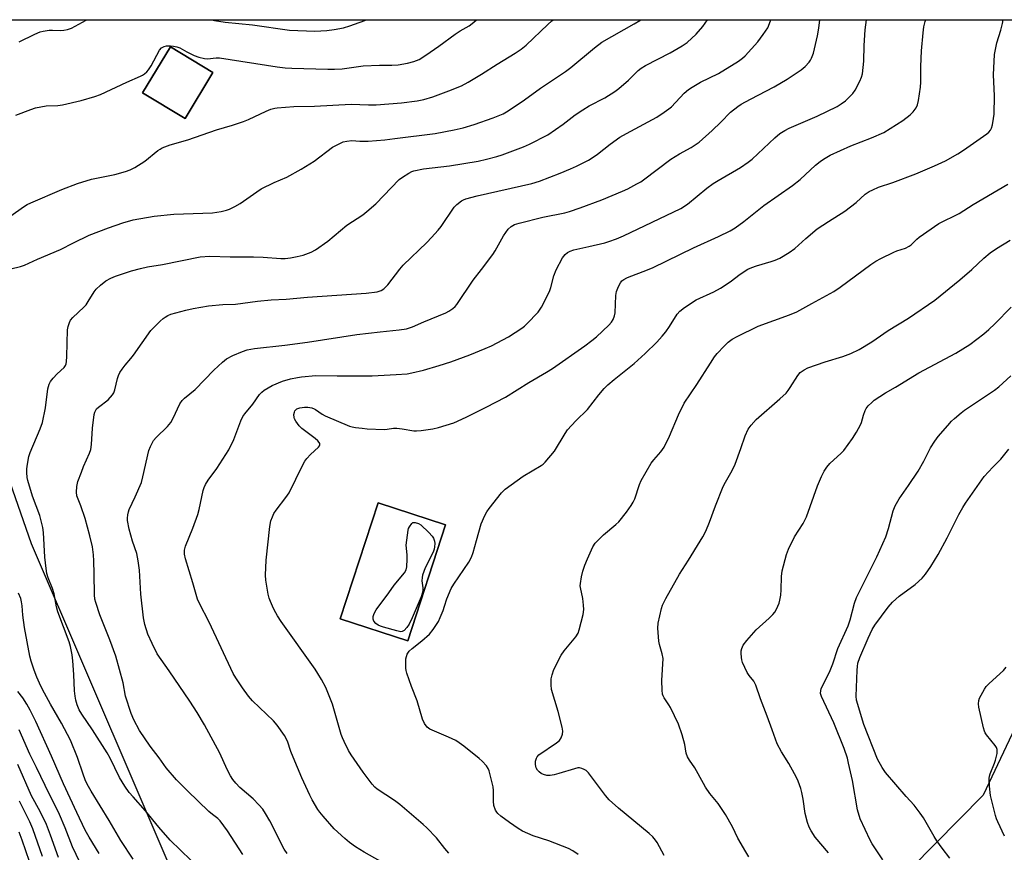
# Model space of a CAD drawing. Units: inches. Extents: x 1213772 to 1219772, y 573455 to 577455.
# Drawn here: x 1218841 to 1219182, y 577166 to 577455 of the extents above; entities that cross this region are included whole.
import ezdxf

# ---------------------------------------------------------------- set-up
doc = ezdxf.new("R2010")
doc.units = ezdxf.units.IN
doc.header["$MEASUREMENT"] = 0
for name, color, linetype in [('BLDG-Footprint', 5, 'Continuous'), ('NTRL-Pasture Land', 2, 'Continuous'), ('Undefined', 1, 'Continuous')]:
    doc.layers.add(name, color=color, linetype=linetype)

msp = doc.modelspace()

# ---------------------------------------------------------------- linework, layer by layer
at = {"layer": 'BLDG-Footprint'}
for points, elevation in [([(1218907.76, 577436.33), (1218898.13, 577420.44), (1218883.44, 577429.33), (1218893.07, 577445.23)], 525), ([(1218988.52, 577279.46), (1218975.43, 577239.25), (1218952.02, 577246.86), (1218965.11, 577287.08)], 539.58)]:
    msp.add_lwpolyline(points, close=True, dxfattribs=dict(at, elevation=elevation))
at = {"layer": 'NTRL-Pasture Land'}
for points in [[(1218831.79, 577454.67, 0), (1219312.02, 577454.63, 0)], [(1219272.48, 577391.61, 0), (1219175.01, 577185.65, 0), (1219150.11, 577160.35, 0), (1219201.85, 577137.96, 0), (1219155.31, 576942.29, 0), (1219212.13, 576928.18, 0)], [(1218840.5, 576998.57, 0), (1218841.35, 577009.07, 0), (1218843.84, 577026.37, 0), (1218846.65, 577041.63, 0), (1218849.46, 577053.55, 0), (1218852.39, 577062.73, 0), (1218855.36, 577069.76, 0), (1218859.08, 577077.39, 0), (1218868.84, 577094.49, 0), (1218881.62, 577114.09, 0), (1218901.07, 577141.81, 0), (1218844.89, 577272.84, 0), (1218830.8, 577313.1, 0)]]:
    msp.add_polyline3d(points, dxfattribs=at)
for points in [[(1218883.44, 577429.33, 0), (1218898.13, 577420.44, 0), (1218907.76, 577436.33, 0), (1218893.07, 577445.23, 0)], [(1218952.02, 577246.86, 0), (1218975.43, 577239.25, 0), (1218988.52, 577279.46, 0), (1218965.11, 577287.08, 0)]]:
    msp.add_polyline3d(points, close=True, dxfattribs=at)
at = {"layer": 'Undefined'}
for points, elevation in [([(1219121.36, 577165.67), (1219116.78, 577171.11), (1219115.34, 577173.32), (1219114.65, 577174.6), (1219114.11, 577176.23), (1219113.32, 577179.31), (1219112.63, 577184.34), (1219112.19, 577186.64), (1219111.79, 577188.04), (1219110.9, 577190.49), (1219110.33, 577191.83), (1219109.63, 577193.12), (1219107.59, 577196.7), (1219105.11, 577200.69), (1219103.62, 577203.45), (1219101.81, 577208.33), (1219100.16, 577213.09), (1219097.78, 577219.13), (1219096.2, 577223.83), (1219095.44, 577225.19), (1219093.83, 577227.23), (1219093.19, 577228.19), (1219091.6, 577231.73), (1219091.32, 577232.57), (1219091.17, 577233.44), (1219091.07, 577234.9), (1219091.12, 577235.77), (1219091.34, 577236.61), (1219091.82, 577237.68), (1219093.06, 577239.3), (1219096.33, 577243.07), (1219100.79, 577247.08), (1219102.05, 577248.31), (1219102.76, 577249.2), (1219103.33, 577250.18), (1219104.24, 577252.23), (1219104.51, 577253.37), (1219104.8, 577255.11), (1219105.02, 577256.86), (1219105.1, 577261.51), (1219105.31, 577263.46), (1219106.81, 577269.12), (1219107.54, 577271.03), (1219109.6, 577275.26), (1219112.55, 577279.91), (1219113.8, 577282.23), (1219117.58, 577292.98), (1219119, 577296.24), (1219119.92, 577298.09), (1219120.83, 577299.48), (1219121.88, 577300.7), (1219125.75, 577304.28), (1219126.66, 577305.21), (1219129.72, 577309.46), (1219131.05, 577311.58), (1219132.47, 577314.13), (1219132.79, 577314.91), (1219133.53, 577317.51), (1219134.1, 577319.11), (1219134.47, 577319.86), (1219135.17, 577320.73), (1219136.38, 577321.93), (1219137.26, 577322.67), (1219141.2, 577325.26), (1219144.61, 577327.24), (1219152.77, 577332.18), (1219165.59, 577339.05), (1219170.39, 577342.01), (1219175.24, 577345.69), (1219177, 577347.18), (1219179.11, 577349.18), (1219184.74, 577354.91)], 546), ([(1219140.23, 577163.26), (1219136.56, 577168.82), (1219135.83, 577170.06), (1219132.41, 577177.43), (1219131.47, 577180.56), (1219129.66, 577190.73), (1219128.38, 577196.81), (1219127.93, 577198.54), (1219126.77, 577201.9), (1219123.24, 577210.78), (1219118.94, 577219.88), (1219118.66, 577220.97), (1219118.7, 577222.01), (1219118.84, 577222.55), (1219119.19, 577223.36), (1219121.79, 577228.32), (1219122.92, 577231.28), (1219124.65, 577236.53), (1219128.19, 577244.4), (1219128.92, 577246.54), (1219130.42, 577252.3), (1219131.12, 577254.2), (1219132.26, 577256.61), (1219138.16, 577268.34), (1219141.25, 577275.32), (1219142.24, 577278.18), (1219143.88, 577284.28), (1219144.54, 577286.06), (1219145.94, 577288.48), (1219149.2, 577293.08), (1219152.51, 577298.08), (1219154.44, 577301.56), (1219156.74, 577306.16), (1219158.25, 577308.5), (1219159.46, 577310.1), (1219162.78, 577313.94), (1219164.06, 577315.38), (1219165.1, 577316.38), (1219167.36, 577318.33), (1219168.54, 577319.24), (1219178.96, 577326.17), (1219180.44, 577327.3), (1219184.66, 577331.17)], 548), ([(1219163.54, 577163.81), (1219160.79, 577167.25), (1219158.93, 577169.8), (1219158, 577171.29), (1219154.31, 577177.78), (1219153.19, 577179.47), (1219151.1, 577182.16), (1219148.28, 577185.17), (1219141.17, 577193.54), (1219139.97, 577195.24), (1219138.38, 577198.12), (1219133.6, 577210.24), (1219131.09, 577218.67), (1219130.98, 577219.98), (1219131.34, 577229.1), (1219131.43, 577230.29), (1219131.62, 577231.44), (1219132.21, 577233.39), (1219135.1, 577240.11), (1219136.52, 577243.12), (1219137.48, 577244.65), (1219142.08, 577250.9), (1219143.54, 577252.61), (1219145.92, 577254.66), (1219151.49, 577258.76), (1219153.89, 577261), (1219155.07, 577262.34), (1219156.9, 577264.97), (1219159.43, 577269.11), (1219162.54, 577274.96), (1219166.64, 577283.03), (1219168.04, 577285.52), (1219168.95, 577286.98), (1219175.42, 577296.2), (1219178.37, 577299.49), (1219181.14, 577302.29), (1219183.92, 577305.66)], 550), ([(1219182.5, 577171.44), (1219180.13, 577176.4), (1219179.68, 577177.46), (1219179.32, 577178.58), (1219177.54, 577185.52), (1219177.24, 577188.76), (1219177.12, 577191.41), (1219177.23, 577192.27), (1219177.49, 577193.11), (1219179.02, 577196.74), (1219179.36, 577197.84), (1219179.86, 577200.15), (1219179.87, 577201.48), (1219179.68, 577202.2), (1219179.24, 577202.94), (1219176.17, 577206.59), (1219175.7, 577207.33), (1219175.48, 577207.86), (1219175.17, 577208.99), (1219173.57, 577216.25), (1219173.42, 577217.41), (1219173.51, 577218.47), (1219173.77, 577219.28), (1219174.3, 577220.35), (1219175.46, 577222.44), (1219176.11, 577223.42), (1219177.12, 577224.47), (1219182.13, 577228.97), (1219183.07, 577230.04)], 552)]:
    msp.add_lwpolyline(points, dxfattribs=dict(at, elevation=elevation))
at = {"layer": 'Undefined', "elevation": 540}
msp.add_lwpolyline([(1218972.96, 577242.39), (1218971.58, 577242.66), (1218966.95, 577243.93), (1218965.92, 577244.27), (1218965.09, 577244.65), (1218964.33, 577245.2), (1218963.7, 577246.06), (1218963.44, 577246.79), (1218963.44, 577247.61), (1218963.73, 577248.69), (1218964.48, 577249.93), (1218968.85, 577255.83), (1218970.72, 577258.5), (1218974.31, 577262.85), (1218974.9, 577263.83), (1218975.12, 577264.92), (1218975.19, 577267.54), (1218975.16, 577269), (1218974.91, 577272.36), (1218975.55, 577277.56), (1218975.69, 577278.14), (1218975.97, 577278.8), (1218976.79, 577279.92), (1218977.15, 577280.26), (1218978.04, 577280.26), (1218979.15, 577279.92), (1218979.93, 577279.43), (1218982.74, 577276.84), (1218983.93, 577275.56), (1218984.35, 577274.85), (1218984.67, 577273.82), (1218984.75, 577272.99), (1218984.67, 577271.85), (1218984.52, 577271), (1218984.2, 577270.03), (1218981.49, 577264.58), (1218980.53, 577262.02), (1218980.36, 577261.2), (1218980.28, 577260.08), (1218980.64, 577257.55), (1218980.66, 577256.71), (1218980.43, 577255.58), (1218980.03, 577254.49), (1218976.9, 577247.19), (1218975.87, 577245.02), (1218975.05, 577243.83), (1218974.11, 577242.83), (1218973.47, 577242.45)], close=True, dxfattribs=at)
at = {"layer": 'Undefined'}
for points in [[(1218837.4, 577386.45, 526), (1218842.42, 577389.98, 526), (1218843.41, 577390.57, 526), (1218844.67, 577391.16, 526), (1218855.34, 577395.75, 526), (1218860.88, 577397.89, 526), (1218865.71, 577399.35, 526), (1218873.76, 577400.98, 526), (1218877.46, 577402, 526), (1218879.13, 577402.54, 526), (1218880.68, 577403.35, 526), (1218884.14, 577405.55, 526), (1218888.75, 577409.32, 526), (1218889.47, 577409.81, 526), (1218890.25, 577410.2, 526), (1218893.03, 577411.23, 526), (1218899.06, 577412.99, 526), (1218909, 577416.42, 526), (1218914.65, 577418.13, 526), (1218918.48, 577419.41, 526), (1218920.11, 577420.05, 526), (1218926.33, 577422.99, 526), (1218927.94, 577423.63, 526), (1218929.28, 577424.01, 526), (1218930.12, 577424.15, 526), (1218935.94, 577424.54, 526), (1218943.04, 577424.7, 526), (1218955.77, 577425.33, 526), (1218961.85, 577425.11, 526), (1218964.48, 577425.13, 526), (1218973.2, 577425.8, 526), (1218978.63, 577426.53, 526), (1218980.94, 577427.02, 526), (1218984.1, 577427.94, 526), (1218989.67, 577429.98, 526), (1218994.01, 577431.78, 526), (1218996.38, 577433.05, 526), (1219001.05, 577435.73, 526), (1219006.39, 577439.21, 526), (1219012.73, 577443.03, 526), (1219014.78, 577444.45, 526), (1219016.53, 577445.82, 526), (1219024.04, 577453.06, 526), (1219025.36, 577454.27, 526), (1219025.84, 577454.66, 526)], [(1218837.73, 577368.3, 528), (1218841.05, 577369.06, 528), (1218842.42, 577369.51, 528), (1218846.94, 577371.57, 528), (1218854.9, 577374.94, 528), (1218859.39, 577377.25, 528), (1218864.91, 577379.88, 528), (1218871.53, 577382.44, 528), (1218876.59, 577384.26, 528), (1218880.17, 577385.28, 528), (1218887.38, 577386.56, 528), (1218894.2, 577387.24, 528), (1218907.67, 577387.67, 528), (1218910.65, 577388.12, 528), (1218912.56, 577388.59, 528), (1218913.62, 577388.96, 528), (1218915.45, 577389.86, 528), (1218917.22, 577390.88, 528), (1218923.01, 577395.02, 528), (1218924.51, 577395.98, 528), (1218929.1, 577398.17, 528), (1218933.43, 577400.11, 528), (1218938.41, 577402.8, 528), (1218942.92, 577405.63, 528), (1218949.28, 577410.48, 528), (1218951.1, 577411.44, 528), (1218952.98, 577412.26, 528), (1218954.33, 577412.58, 528), (1218955.97, 577412.76, 528), (1218958.84, 577412.59, 528), (1218961.66, 577412.57, 528), (1218967.42, 577413.04, 528), (1218970.92, 577413.41, 528), (1218984.91, 577415.18, 528), (1218991.49, 577416.45, 528), (1218994.61, 577417.17, 528), (1218998.48, 577418.3, 528), (1219005.09, 577420.59, 528), (1219008.46, 577422.07, 528), (1219010.22, 577423.06, 528), (1219015.87, 577426.82, 528), (1219021.41, 577430.88, 528), (1219030.12, 577436.68, 528), (1219031.98, 577438.1, 528), (1219040.17, 577444.97, 528), (1219042.77, 577446.89, 528), (1219053.95, 577453.24, 528), (1219055.94, 577454.44, 528), (1219056.23, 577454.66, 528)], [(1218839.41, 577421.54, 524), (1218844.67, 577423.54, 524), (1218846.28, 577424.07, 524), (1218849.92, 577424.8, 524), (1218854.02, 577424.91, 524), (1218855.62, 577425.12, 524), (1218862.15, 577426.63, 524), (1218866.86, 577428.04, 524), (1218868.78, 577428.77, 524), (1218877.91, 577433.04, 524), (1218882.66, 577435.03, 524), (1218883.42, 577435.42, 524), (1218884.1, 577435.9, 524), (1218884.93, 577436.64, 524), (1218885.48, 577437.26, 524), (1218886.41, 577438.71, 524), (1218889.3, 577444.12, 524), (1218890.01, 577444.94, 524), (1218890.88, 577445.4, 524), (1218891.67, 577445.56, 524), (1218893.06, 577445.6, 524), (1218894.17, 577445.52, 524), (1218895.26, 577445.31, 524), (1218896.29, 577444.9, 524), (1218898.73, 577443.47, 524), (1218901.3, 577442.24, 524), (1218902.94, 577441.67, 524), (1218904.92, 577441.21, 524), (1218905.98, 577441.15, 524), (1218908.96, 577441.46, 524), (1218910.1, 577441.42, 524), (1218930.12, 577438.33, 524), (1218932.92, 577438.02, 524), (1218935.25, 577437.89, 524), (1218947.68, 577437.51, 524), (1218950.02, 577437.51, 524), (1218952.61, 577437.67, 524), (1218959.98, 577438.71, 524), (1218965.64, 577438.91, 524), (1218969.89, 577438.89, 524), (1218972.11, 577439.02, 524), (1218975.29, 577439.55, 524), (1218977.55, 577440.13, 524), (1218979.36, 577440.91, 524), (1218981.73, 577442.37, 524), (1218986.23, 577445.54, 524), (1218991.89, 577449.71, 524), (1218993.64, 577450.86, 524), (1218996.71, 577452.57, 524), (1218998.38, 577453.77, 524), (1218999.26, 577454.66, 524)], [(1218840.64, 577447, 522), (1218846.03, 577449.62, 522), (1218847.84, 577450.42, 522), (1218848.95, 577450.71, 522), (1218850.96, 577450.99, 522), (1218852.11, 577451.05, 522), (1218854.96, 577450.9, 522), (1218856.06, 577451.01, 522), (1218857.41, 577451.28, 522), (1218858.73, 577451.78, 522), (1218863.89, 577454.56, 522), (1218864.13, 577454.67, 522)], [(1218900.1, 577163.11, 530), (1218892.97, 577170.06, 530), (1218889.02, 577174.61, 530), (1218884.45, 577180.26, 530), (1218880.1, 577185.05, 530), (1218878.76, 577186.63, 530), (1218877.25, 577188.83, 530), (1218875.35, 577191.83, 530), (1218872.13, 577198.51, 530), (1218871.14, 577200.34, 530), (1218866.03, 577208.36, 530), (1218862.34, 577213.79, 530), (1218861.43, 577215.26, 530), (1218860.68, 577217.01, 530), (1218860.24, 577218.67, 530), (1218859.98, 577220.08, 530), (1218859.83, 577221.84, 530), (1218859.56, 577227.56, 530), (1218859.16, 577232.27, 530), (1218858.93, 577234.33, 530), (1218858.42, 577237.2, 530), (1218857.94, 577238.89, 530), (1218854.04, 577249.32, 530), (1218853.6, 577251.02, 530), (1218852.71, 577255.56, 530), (1218852.12, 577257.37, 530), (1218850.69, 577261.08, 530), (1218850.25, 577262.63, 530), (1218849.94, 577264.26, 530), (1218849.55, 577268.22, 530), (1218849.04, 577276.78, 530), (1218848.85, 577278.49, 530), (1218847.74, 577282.72, 530), (1218845.25, 577289.41, 530), (1218843.61, 577294.79, 530), (1218843.38, 577295.91, 530), (1218843.22, 577297.59, 530), (1218843.2, 577298.71, 530), (1218843.34, 577299.84, 530), (1218844, 577303.2, 530), (1218844.39, 577304.59, 530), (1218847.88, 577312.77, 530), (1218848.69, 577314.96, 530), (1218849.7, 577320.01, 530), (1218850.59, 577326.6, 530), (1218850.75, 577327.44, 530), (1218851, 577328.21, 530), (1218851.47, 577329.14, 530), (1218852.38, 577330.29, 530), (1218853.81, 577331.8, 530), (1218856.19, 577334.06, 530), (1218856.65, 577334.69, 530), (1218856.89, 577335.33, 530), (1218857.02, 577336.15, 530), (1218857.13, 577337.83, 530), (1218857.42, 577347.09, 530), (1218857.58, 577348.24, 530), (1218858.03, 577349.63, 530), (1218858.42, 577350.41, 530), (1218859.16, 577351.32, 530), (1218863, 577354.98, 530), (1218863.79, 577355.82, 530), (1218864.58, 577356.97, 530), (1218866.58, 577360.25, 530), (1218867.27, 577361.21, 530), (1218868.77, 577362.61, 530), (1218870.63, 577364.04, 530), (1218872.36, 577365.01, 530), (1218873.96, 577365.69, 530), (1218879.53, 577367.55, 530), (1218882.65, 577368.42, 530), (1218885.16, 577368.98, 530), (1218890.31, 577369.73, 530), (1218903.35, 577372.39, 530), (1218906.72, 577372.65, 530), (1218913.78, 577372.38, 530), (1218921.88, 577372.45, 530), (1218925.26, 577372.31, 530), (1218931.41, 577371.87, 530), (1218932.83, 577371.85, 530), (1218934.75, 577372.02, 530), (1218937.08, 577372.49, 530), (1218939.08, 577373.05, 530), (1218941.9, 577373.99, 530), (1218943.42, 577374.81, 530), (1218947.66, 577377.82, 530), (1218954.3, 577383.43, 530), (1218959.82, 577387.03, 530), (1218961.22, 577388.09, 530), (1218964.34, 577390.79, 530), (1218972.41, 577399.19, 530), (1218973.54, 577400.08, 530), (1218975.75, 577401.45, 530), (1218976.77, 577401.97, 530), (1218977.57, 577402.24, 530), (1218980.89, 577402.98, 530), (1218989.93, 577403.99, 530), (1218999.79, 577405.64, 530), (1219002.77, 577406.24, 530), (1219006.37, 577407.19, 530), (1219008.21, 577407.75, 530), (1219015.53, 577410.56, 530), (1219017.67, 577411.51, 530), (1219024.01, 577414.68, 530), (1219029.37, 577418.46, 530), (1219033.44, 577421.63, 530), (1219036.12, 577423.42, 530), (1219038.37, 577424.78, 530), (1219043.79, 577427.61, 530), (1219047.28, 577429.74, 530), (1219048.67, 577430.81, 530), (1219051.97, 577433.7, 530), (1219055.33, 577437.03, 530), (1219056.39, 577437.91, 530), (1219057.9, 577438.79, 530), (1219066.45, 577443.23, 530), (1219070.65, 577445.61, 530), (1219072.3, 577446.78, 530), (1219075.48, 577449.62, 530), (1219077.81, 577452.31, 530), (1219079.41, 577454.65, 530)], [(1218918.15, 577165.08, 532), (1218912.87, 577173.35, 532), (1218910.3, 577176.8, 532), (1218909.53, 577177.62, 532), (1218907.7, 577178.93, 532), (1218906.42, 577180.06, 532), (1218898.95, 577187.22, 532), (1218895.18, 577191.04, 532), (1218891.65, 577195.11, 532), (1218889.14, 577198.58, 532), (1218885.99, 577202.71, 532), (1218882.3, 577208.1, 532), (1218880.43, 577211.84, 532), (1218879.45, 577214.02, 532), (1218877.54, 577219.98, 532), (1218876.67, 577224.7, 532), (1218874.16, 577233.85, 532), (1218872.08, 577239.52, 532), (1218868.62, 577248.22, 532), (1218867.14, 577252.55, 532), (1218866.9, 577253.7, 532), (1218866.73, 577255.16, 532), (1218866.63, 577262.5, 532), (1218866.48, 577266.99, 532), (1218866.34, 577269.02, 532), (1218866.01, 577271.81, 532), (1218865.15, 577275.66, 532), (1218863.47, 577281.69, 532), (1218862.01, 577286.08, 532), (1218860.61, 577289.49, 532), (1218860.44, 577290.77, 532), (1218860.63, 577292.81, 532), (1218860.99, 577294.51, 532), (1218862.17, 577297.77, 532), (1218862.93, 577299.66, 532), (1218865.02, 577304.26, 532), (1218865.51, 577305.63, 532), (1218865.74, 577307.32, 532), (1218866, 577312.97, 532), (1218866.63, 577317.68, 532), (1218866.83, 577318.53, 532), (1218867.04, 577319.05, 532), (1218867.48, 577319.71, 532), (1218868.08, 577320.29, 532), (1218871.48, 577322.87, 532), (1218872.96, 577324.54, 532), (1218873.4, 577325.24, 532), (1218873.8, 577326.29, 532), (1218874.71, 577330.16, 532), (1218875.03, 577331.23, 532), (1218875.56, 577332.24, 532), (1218876.35, 577333.46, 532), (1218877.36, 577334.85, 532), (1218879.36, 577337.16, 532), (1218880.25, 577338.3, 532), (1218886.31, 577346.92, 532), (1218889.47, 577350.12, 532), (1218890.54, 577351.07, 532), (1218891.21, 577351.54, 532), (1218892.14, 577352.08, 532), (1218893.19, 577352.51, 532), (1218898.38, 577353.91, 532), (1218900.99, 577354.5, 532), (1218906.24, 577355.44, 532), (1218911.3, 577355.88, 532), (1218915.62, 577356, 532), (1218923.24, 577357.04, 532), (1218928.06, 577357.52, 532), (1218933.27, 577357.76, 532), (1218940.63, 577358.47, 532), (1218960.97, 577359.78, 532), (1218964.82, 577360.27, 532), (1218966.2, 577360.69, 532), (1218967.14, 577361.31, 532), (1218968.55, 577362.74, 532), (1218972.64, 577368.18, 532), (1218973.77, 577369.54, 532), (1218982.07, 577377.37, 532), (1218983.68, 577379.07, 532), (1218986.01, 577381.7, 532), (1218987.03, 577382.98, 532), (1218991.49, 577389.62, 532), (1218992.49, 577390.61, 532), (1218994.04, 577391.79, 532), (1218994.77, 577392.19, 532), (1218995.58, 577392.49, 532), (1218999.49, 577393.6, 532), (1219018.44, 577397.87, 532), (1219021.17, 577398.62, 532), (1219028.32, 577401.41, 532), (1219031.84, 577402.89, 532), (1219033.96, 577403.87, 532), (1219038.11, 577405.99, 532), (1219039.34, 577406.72, 532), (1219041.19, 577408.02, 532), (1219045.64, 577411.54, 532), (1219049.01, 577413.88, 532), (1219051.28, 577415.18, 532), (1219061.79, 577420.86, 532), (1219064.42, 577422.57, 532), (1219066.02, 577423.73, 532), (1219066.88, 577424.48, 532), (1219071.32, 577429.16, 532), (1219072.86, 577430.44, 532), (1219074.03, 577431.26, 532), (1219076.94, 577433.02, 532), (1219083.18, 577436.05, 532), (1219090.18, 577440.27, 532), (1219091.59, 577441.34, 532), (1219092.48, 577442.12, 532), (1219096.88, 577446.97, 532), (1219098.77, 577449.52, 532), (1219100.33, 577451.91, 532), (1219101.32, 577454.31, 532), (1219101.42, 577454.65, 532)], [(1218933.61, 577165.44, 534), (1218932.52, 577166.97, 534), (1218927.58, 577176.75, 534), (1218926.1, 577179.33, 534), (1218925.14, 577180.82, 534), (1218923.79, 577182.35, 534), (1218921.74, 577184.42, 534), (1218917.11, 577188.31, 534), (1218915.75, 577189.79, 534), (1218914.69, 577191.14, 534), (1218913.96, 577192.36, 534), (1218912.77, 577194.63, 534), (1218910.21, 577200.3, 534), (1218904.92, 577210.12, 534), (1218902.34, 577214.39, 534), (1218899.84, 577218.24, 534), (1218892.69, 577228.83, 534), (1218888.53, 577234.69, 534), (1218886.69, 577238.26, 534), (1218885.26, 577241.49, 534), (1218884.17, 577244.88, 534), (1218883.68, 577247.19, 534), (1218882.86, 577255.38, 534), (1218882.39, 577263.74, 534), (1218881.93, 577266.97, 534), (1218881.38, 577269.51, 534), (1218879.93, 577273.75, 534), (1218878.72, 577277.92, 534), (1218878.2, 577280.98, 534), (1218878.16, 577281.81, 534), (1218878.25, 577282.89, 534), (1218878.47, 577283.94, 534), (1218878.76, 577284.75, 534), (1218880.86, 577289.22, 534), (1218882.98, 577294.14, 534), (1218883.54, 577296.13, 534), (1218885.6, 577305.26, 534), (1218886.12, 577306.62, 534), (1218887.24, 577308.67, 534), (1218888.13, 577309.78, 534), (1218892.04, 577313.62, 534), (1218893.19, 577314.95, 534), (1218894.01, 577316.45, 534), (1218896.31, 577321.45, 534), (1218897.09, 577322.63, 534), (1218897.96, 577323.42, 534), (1218901.7, 577326.42, 534), (1218908.11, 577333.05, 534), (1218911.17, 577335.91, 534), (1218912.55, 577336.98, 534), (1218914.76, 577338.22, 534), (1218918.07, 577339.57, 534), (1218919.74, 577340.12, 534), (1218922.27, 577340.66, 534), (1218932.73, 577341.83, 534), (1218940.68, 577342.86, 534), (1218957.69, 577345.5, 534), (1218965.8, 577346.44, 534), (1218972.38, 577347.04, 534), (1218974.94, 577347.4, 534), (1218977.09, 577348.08, 534), (1218981.03, 577349.86, 534), (1218988.68, 577352.99, 534), (1218989.65, 577353.55, 534), (1218991.02, 577354.52, 534), (1218991.85, 577355.24, 534), (1218992.41, 577355.9, 534), (1218998.11, 577364.33, 534), (1219001.03, 577368, 534), (1219004.93, 577373.2, 534), (1219005.72, 577374.46, 534), (1219008.62, 577379.69, 534), (1219010.26, 577381.96, 534), (1219011.24, 577382.91, 534), (1219012.45, 577383.58, 534), (1219014.05, 577384.13, 534), (1219022.31, 577386.14, 534), (1219029.86, 577387.72, 534), (1219031.55, 577388.2, 534), (1219035.19, 577389.41, 534), (1219042.72, 577392.23, 534), (1219049.89, 577395.17, 534), (1219051.79, 577396.04, 534), (1219054.94, 577397.73, 534), (1219056.24, 577398.47, 534), (1219057.22, 577399.14, 534), (1219066.69, 577406.35, 534), (1219069.66, 577408.09, 534), (1219073.77, 577410.34, 534), (1219076.48, 577412.16, 534), (1219081.07, 577416.24, 534), (1219084.03, 577419.13, 534), (1219087.44, 577422.61, 534), (1219089.88, 577424.57, 534), (1219091.08, 577425.34, 534), (1219094.32, 577427.11, 534), (1219102.54, 577431.33, 534), (1219107.02, 577433.99, 534), (1219111.95, 577437.28, 534), (1219113.25, 577438.44, 534), (1219114.64, 577439.9, 534), (1219115.13, 577440.58, 534), (1219115.52, 577441.29, 534), (1219116.22, 577443.1, 534), (1219117.62, 577449.1, 534), (1219118.05, 577451.71, 534), (1219118.36, 577454.65, 534)], [(1218968.68, 577161.12, 536), (1218960.25, 577165.91, 536), (1218957.31, 577167.75, 536), (1218955.17, 577169.31, 536), (1218953.59, 577170.65, 536), (1218949.88, 577174.06, 536), (1218946.03, 577178.44, 536), (1218944.92, 577179.79, 536), (1218944.25, 577180.77, 536), (1218942.26, 577184.11, 536), (1218941.45, 577185.67, 536), (1218938.71, 577191.72, 536), (1218935.65, 577198.88, 536), (1218934.88, 577200.81, 536), (1218933.65, 577204.41, 536), (1218932.7, 577206.33, 536), (1218930.16, 577209.92, 536), (1218928.89, 577211.51, 536), (1218921.6, 577218.45, 536), (1218920.2, 577219.98, 536), (1218918.03, 577222.88, 536), (1218915.73, 577226.37, 536), (1218914.81, 577227.9, 536), (1218906.56, 577245.64, 536), (1218903.2, 577252.19, 536), (1218902.5, 577253.72, 536), (1218901.96, 577255.27, 536), (1218900.82, 577259.3, 536), (1218898.29, 577267.65, 536), (1218897.92, 577269.28, 536), (1218897.91, 577270.66, 536), (1218898.3, 577272.04, 536), (1218900.9, 577278.28, 536), (1218902.6, 577283.06, 536), (1218903.05, 577284.77, 536), (1218904.47, 577291.36, 536), (1218904.82, 577292.45, 536), (1218905.29, 577293.48, 536), (1218906.15, 577294.97, 536), (1218909.16, 577299, 536), (1218913.3, 577305.47, 536), (1218915.08, 577309.05, 536), (1218917.47, 577315.57, 536), (1218918.19, 577317.02, 536), (1218918.86, 577317.94, 536), (1218921.7, 577321.34, 536), (1218923.99, 577324.66, 536), (1218924.74, 577325.48, 536), (1218925.63, 577326.18, 536), (1218928.32, 577327.81, 536), (1218931.91, 577329.29, 536), (1218934.78, 577330.07, 536), (1218937.11, 577330.6, 536), (1218938.56, 577330.84, 536), (1218943.47, 577331.22, 536), (1218950.94, 577331.11, 536), (1218963.05, 577331.15, 536), (1218971.39, 577331.57, 536), (1218975.16, 577331.88, 536), (1218976.87, 577332.15, 536), (1218980.83, 577333.06, 536), (1218986.26, 577334.68, 536), (1218990.35, 577336.01, 536), (1218996.92, 577338.37, 536), (1219002.32, 577340.6, 536), (1219004.44, 577341.6, 536), (1219010.41, 577344.69, 536), (1219014.98, 577347.71, 536), (1219015.9, 577348.42, 536), (1219016.76, 577349.23, 536), (1219020.7, 577353.25, 536), (1219021.77, 577354.95, 536), (1219024.56, 577360.35, 536), (1219025.03, 577361.76, 536), (1219026.08, 577365.82, 536), (1219026.9, 577367.89, 536), (1219029.15, 577372.1, 536), (1219030, 577373.18, 536), (1219030.79, 577373.89, 536), (1219031.74, 577374.4, 536), (1219033.04, 577374.87, 536), (1219038.27, 577375.97, 536), (1219043.76, 577377.26, 536), (1219045.15, 577377.68, 536), (1219047.83, 577378.68, 536), (1219050.21, 577379.67, 536), (1219070.2, 577389.14, 536), (1219072.52, 577390.66, 536), (1219079.18, 577396.19, 536), (1219081.43, 577397.83, 536), (1219083.14, 577398.91, 536), (1219090.91, 577403.4, 536), (1219093.57, 577405.2, 536), (1219094.89, 577406.34, 536), (1219102.76, 577413.69, 536), (1219104.54, 577415.15, 536), (1219106.21, 577416.19, 536), (1219107.7, 577417.01, 536), (1219117.44, 577421.18, 536), (1219124.35, 577424.58, 536), (1219125.83, 577425.48, 536), (1219127.23, 577426.48, 536), (1219128.48, 577427.64, 536), (1219129.84, 577429.08, 536), (1219130.65, 577430.27, 536), (1219132.24, 577433.4, 536), (1219132.84, 577434.73, 536), (1219133.16, 577435.85, 536), (1219133.6, 577440.27, 536), (1219133.78, 577445.77, 536), (1219134.14, 577451.17, 536), (1219134.57, 577454.65, 536)], [(1218907.27, 577454.67, 522), (1218908.33, 577454.41, 522), (1218912.1, 577453.77, 522), (1218921.57, 577452.86, 522), (1218934.44, 577451.08, 522), (1218943.2, 577450.71, 522), (1218947.29, 577450.91, 522), (1218949.9, 577451.27, 522), (1218953.07, 577451.88, 522), (1218955.34, 577452.51, 522), (1218956.99, 577453.07, 522), (1218960.52, 577454.43, 522), (1218961.02, 577454.67, 522)], [(1218989.71, 577165.59, 538), (1218988.3, 577167.13, 538), (1218985.33, 577170.87, 538), (1218982.08, 577174.31, 538), (1218980.81, 577175.54, 538), (1218972.67, 577182.45, 538), (1218970.8, 577183.82, 538), (1218964.81, 577187.74, 538), (1218963.97, 577188.45, 538), (1218963.05, 577189.45, 538), (1218959.9, 577193.68, 538), (1218955.76, 577199.67, 538), (1218954.88, 577201.17, 538), (1218953.34, 577204.27, 538), (1218952.74, 577205.58, 538), (1218952.35, 577206.69, 538), (1218949.27, 577217.22, 538), (1218946.95, 577222.98, 538), (1218945.43, 577225.84, 538), (1218944.26, 577227.89, 538), (1218943.28, 577229.38, 538), (1218931.49, 577245.96, 538), (1218930.27, 577247.92, 538), (1218929.12, 577249.95, 538), (1218928.45, 577251.26, 538), (1218927.74, 577252.91, 538), (1218927.34, 577254.03, 538), (1218927.03, 577255.44, 538), (1218926.22, 577260.28, 538), (1218926.1, 577262, 538), (1218926.25, 577267.2, 538), (1218927.53, 577278.88, 538), (1218927.92, 577280.87, 538), (1218928.43, 577282.26, 538), (1218928.93, 577283.33, 538), (1218929.75, 577284.53, 538), (1218933.13, 577288.9, 538), (1218934.28, 577290.55, 538), (1218938.92, 577300.01, 538), (1218939.74, 577301.56, 538), (1218940.44, 577302.52, 538), (1218941.63, 577303.86, 538), (1218944.45, 577306.42, 538), (1218944.74, 577306.81, 538), (1218944.91, 577307.22, 538), (1218944.89, 577307.62, 538), (1218944.73, 577308.02, 538), (1218944.24, 577308.63, 538), (1218943.31, 577309.38, 538), (1218938.62, 577312.83, 538), (1218937.7, 577313.85, 538), (1218936.54, 577315.46, 538), (1218936.13, 577316.18, 538), (1218935.95, 577316.68, 538), (1218935.9, 577317.77, 538), (1218936.07, 577318.56, 538), (1218936.28, 577319.04, 538), (1218936.94, 577319.67, 538), (1218937.93, 577320.05, 538), (1218939.63, 577320.3, 538), (1218940.77, 577320.28, 538), (1218942.16, 577320.02, 538), (1218942.95, 577319.75, 538), (1218943.44, 577319.49, 538), (1218945.75, 577317.8, 538), (1218946.77, 577317.23, 538), (1218955.24, 577313.72, 538), (1218956.07, 577313.44, 538), (1218957.23, 577313.22, 538), (1218959.58, 577312.93, 538), (1218961.34, 577312.8, 538), (1218967.21, 577312.58, 538), (1218968.3, 577312.65, 538), (1218970.5, 577312.96, 538), (1218971.58, 577312.98, 538), (1218973.47, 577312.8, 538), (1218977.51, 577312.06, 538), (1218978.49, 577312.04, 538), (1218980.07, 577312.16, 538), (1218984.07, 577312.72, 538), (1218986.05, 577313.19, 538), (1218991.39, 577314.89, 538), (1218995.73, 577316.81, 538), (1219002.66, 577320.24, 538), (1219009.35, 577323.76, 538), (1219017.45, 577328.8, 538), (1219023.58, 577332.36, 538), (1219025.66, 577333.71, 538), (1219036.83, 577341.5, 538), (1219039.33, 577343.38, 538), (1219040.86, 577344.63, 538), (1219045.21, 577348.67, 538), (1219046.14, 577349.76, 538), (1219046.7, 577350.7, 538), (1219047.15, 577351.95, 538), (1219047.35, 577353.05, 538), (1219047.65, 577359.04, 538), (1219047.87, 577360.44, 538), (1219048.52, 577362.09, 538), (1219049.19, 577363.39, 538), (1219049.73, 577364.05, 538), (1219050.4, 577364.57, 538), (1219051.39, 577365.15, 538), (1219052.19, 577365.52, 538), (1219058.06, 577367.69, 538), (1219060.51, 577368.74, 538), (1219074.58, 577375.58, 538), (1219083.25, 577379.47, 538), (1219087.24, 577381.41, 538), (1219088.95, 577382.52, 538), (1219092.06, 577384.71, 538), (1219098.9, 577390.2, 538), (1219108.94, 577397.18, 538), (1219111.54, 577399.3, 538), (1219116.91, 577404.19, 538), (1219118.46, 577405.49, 538), (1219119.65, 577406.34, 538), (1219121.93, 577407.63, 538), (1219129.09, 577410.88, 538), (1219136.26, 577413.68, 538), (1219140.63, 577415.58, 538), (1219147.18, 577419.66, 538), (1219149.75, 577421.64, 538), (1219150.78, 577422.67, 538), (1219151.81, 577424.11, 538), (1219152.31, 577425.15, 538), (1219152.62, 577426.59, 538), (1219153.3, 577431.29, 538), (1219153.42, 577433.06, 538), (1219153.38, 577438.41, 538), (1219153.61, 577443.89, 538), (1219154.19, 577450.11, 538), (1219154.47, 577452.16, 538), (1219154.95, 577454.07, 538), (1219155.15, 577454.64, 538)], [(1219034.54, 577165.09, 540), (1219032.68, 577166.38, 540), (1219031.14, 577167.16, 540), (1219024.33, 577169.84, 540), (1219018.95, 577171.59, 540), (1219015.23, 577173.14, 540), (1219013.71, 577174.08, 540), (1219010.66, 577176.19, 540), (1219007.71, 577178.4, 540), (1219006.65, 577179.33, 540), (1219006.31, 577179.77, 540), (1219005.89, 577180.52, 540), (1219005.28, 577182.15, 540), (1219005.13, 577183.56, 540), (1219005.21, 577187.3, 540), (1219005.07, 577188.61, 540), (1219003.68, 577194.15, 540), (1219003.36, 577194.91, 540), (1219002.72, 577195.81, 540), (1219001.22, 577197.48, 540), (1219000.18, 577198.46, 540), (1218994.92, 577202.65, 540), (1218993.29, 577203.86, 540), (1218992.07, 577204.6, 540), (1218989.54, 577205.85, 540), (1218983.03, 577208.59, 540), (1218982.16, 577209.24, 540), (1218981.22, 577210.49, 540), (1218980.56, 577212.09, 540), (1218978.66, 577218.35, 540), (1218976.66, 577223.34, 540), (1218975.08, 577228.06, 540), (1218974.88, 577228.91, 540), (1218974.78, 577229.77, 540), (1218974.73, 577231.5, 540), (1218974.79, 577232.94, 540), (1218974.95, 577233.77, 540), (1218975.22, 577234.55, 540), (1218975.9, 577235.58, 540), (1218976.93, 577236.53, 540), (1218980.35, 577239.19, 540), (1218982.91, 577241.57, 540), (1218984.19, 577243.11, 540), (1218986.05, 577245.95, 540), (1218986.69, 577247.29, 540), (1218987.69, 577249.79, 540), (1218988.21, 577251.19, 540), (1218989.02, 577253.84, 540), (1218990.47, 577257.33, 540), (1218991.38, 577258.84, 540), (1218996.58, 577266.45, 540), (1218997.55, 577268.22, 540), (1218998.14, 577269.82, 540), (1218999.22, 577274, 540), (1219000.92, 577279.81, 540), (1219002.13, 577282.72, 540), (1219002.85, 577283.96, 540), (1219003.68, 577285.12, 540), (1219007.96, 577290.52, 540), (1219009.2, 577291.79, 540), (1219015.5, 577296.29, 540), (1219021.7, 577300.02, 540), (1219022.4, 577300.55, 540), (1219023.04, 577301.17, 540), (1219026.32, 577305.04, 540), (1219030, 577311.19, 540), (1219030.84, 577312.42, 540), (1219033.68, 577315.49, 540), (1219037.83, 577319.49, 540), (1219041.71, 577324.51, 540), (1219043.55, 577326.74, 540), (1219044.78, 577327.97, 540), (1219046.97, 577329.89, 540), (1219054.01, 577335.42, 540), (1219057.82, 577338.9, 540), (1219061.83, 577342.85, 540), (1219063.69, 577344.88, 540), (1219064.92, 577346.39, 540), (1219066.17, 577348.22, 540), (1219068.85, 577352.49, 540), (1219069.77, 577353.62, 540), (1219071.44, 577354.87, 540), (1219075.43, 577357.52, 540), (1219081.61, 577360.29, 540), (1219083.87, 577361.54, 540), (1219087.29, 577363.7, 540), (1219090.79, 577366.42, 540), (1219093.4, 577368.09, 540), (1219094.74, 577368.69, 540), (1219096.39, 577369.32, 540), (1219101.52, 577370.76, 540), (1219102.89, 577371.24, 540), (1219104.46, 577372, 540), (1219107.75, 577373.93, 540), (1219109.65, 577375.33, 540), (1219113.47, 577378.74, 540), (1219117.49, 577382.11, 540), (1219121.38, 577384.7, 540), (1219127.01, 577388.24, 540), (1219130.93, 577391.3, 540), (1219134.14, 577394.11, 540), (1219135.48, 577395.08, 540), (1219136.72, 577395.71, 540), (1219138.77, 577396.57, 540), (1219143.67, 577398.25, 540), (1219151.69, 577401.22, 540), (1219158.17, 577404, 540), (1219161.95, 577405.76, 540), (1219166.26, 577408.16, 540), (1219168.23, 577409.37, 540), (1219176.35, 577415.12, 540), (1219177.04, 577415.67, 540), (1219177.59, 577416.3, 540), (1219177.95, 577417.04, 540), (1219178.24, 577418.15, 540), (1219178.67, 577420.45, 540), (1219178.83, 577421.89, 540), (1219178.93, 577428.26, 540), (1219178.61, 577435.57, 540), (1219178.96, 577442.6, 540), (1219179.78, 577446.61, 540), (1219181.18, 577451.04, 540), (1219181.74, 577453.31, 540), (1219182.02, 577454.64, 540)], [(1219064.33, 577164.81, 542), (1219062.79, 577167.78, 542), (1219061.95, 577169.21, 542), (1219061.34, 577170.13, 542), (1219060.46, 577171.2, 542), (1219059.21, 577172.38, 542), (1219048.48, 577181.23, 542), (1219045.3, 577184.02, 542), (1219043.97, 577185.6, 542), (1219038.08, 577193.43, 542), (1219037.3, 577194.2, 542), (1219036.56, 577194.64, 542), (1219035.77, 577194.98, 542), (1219034.96, 577195.15, 542), (1219034.4, 577195.13, 542), (1219033.27, 577194.86, 542), (1219027.88, 577193.17, 542), (1219026.18, 577192.71, 542), (1219024.78, 577192.47, 542), (1219023.63, 577192.56, 542), (1219022.5, 577192.86, 542), (1219021.71, 577193.21, 542), (1219021.01, 577193.74, 542), (1219020.41, 577194.38, 542), (1219019.96, 577195.11, 542), (1219019.82, 577195.61, 542), (1219019.73, 577196.42, 542), (1219019.76, 577197.51, 542), (1219020.03, 577198.55, 542), (1219020.33, 577199.03, 542), (1219020.93, 577199.64, 542), (1219026.98, 577203.78, 542), (1219028.08, 577204.69, 542), (1219028.66, 577205.58, 542), (1219029.1, 577206.84, 542), (1219029.22, 577207.91, 542), (1219028.98, 577209.32, 542), (1219027.58, 577214.7, 542), (1219025.34, 577222.28, 542), (1219025.16, 577224.01, 542), (1219025.2, 577226.03, 542), (1219025.5, 577227.42, 542), (1219026.13, 577229.33, 542), (1219028.66, 577234.27, 542), (1219029.63, 577235.72, 542), (1219033.74, 577240.66, 542), (1219034.5, 577241.9, 542), (1219034.92, 577242.98, 542), (1219036.28, 577248.38, 542), (1219036.53, 577250.1, 542), (1219036.43, 577251.58, 542), (1219036.13, 577253.94, 542), (1219035.33, 577257.71, 542), (1219035.28, 577258.29, 542), (1219035.32, 577259.13, 542), (1219035.69, 577261.39, 542), (1219036.11, 577263.34, 542), (1219036.85, 577265.5, 542), (1219037.73, 577267.63, 542), (1219039.68, 577271.85, 542), (1219040.43, 577273.07, 542), (1219041.43, 577274.17, 542), (1219043.38, 577276.03, 542), (1219047.63, 577279.52, 542), (1219048.68, 577280.5, 542), (1219051.36, 577283.82, 542), (1219052.94, 577286.16, 542), (1219053.66, 577287.37, 542), (1219054.14, 577288.43, 542), (1219055.85, 577293.5, 542), (1219056.43, 577294.87, 542), (1219059.84, 577300.82, 542), (1219060.74, 577301.95, 542), (1219063.26, 577304.74, 542), (1219064.42, 577306.42, 542), (1219066.28, 577310.24, 542), (1219069.32, 577317.59, 542), (1219071.36, 577321.68, 542), (1219075.73, 577328.11, 542), (1219080.39, 577335.52, 542), (1219081.87, 577337.72, 542), (1219082.75, 577338.88, 542), (1219085.14, 577341.43, 542), (1219086.59, 577342.86, 542), (1219087.95, 577343.84, 542), (1219089.65, 577344.83, 542), (1219096.93, 577348.36, 542), (1219107.85, 577352.3, 542), (1219110.36, 577353.35, 542), (1219115.57, 577356.27, 542), (1219123.27, 577360.42, 542), (1219125.45, 577361.89, 542), (1219136.11, 577369.78, 542), (1219137.81, 577370.88, 542), (1219139.6, 577371.85, 542), (1219144.06, 577374.05, 542), (1219145.13, 577374.48, 542), (1219148.11, 577375.47, 542), (1219149.35, 577376.09, 542), (1219150.01, 577376.61, 542), (1219152.04, 577378.55, 542), (1219152.88, 577379.26, 542), (1219159.72, 577383.95, 542), (1219166.69, 577387.47, 542), (1219171.63, 577390.54, 542), (1219183.57, 577397.59, 542)], [(1219093.74, 577164.33, 544), (1219092.68, 577166.05, 544), (1219089.95, 577170.82, 544), (1219088.1, 577174.67, 544), (1219085.61, 577179.02, 544), (1219083.08, 577182.78, 544), (1219080.24, 577186.31, 544), (1219078.73, 577188.47, 544), (1219077.97, 577189.73, 544), (1219075.02, 577195.2, 544), (1219073.16, 577197.77, 544), (1219072.51, 577198.97, 544), (1219072.06, 577200.25, 544), (1219071.5, 577203.24, 544), (1219070.62, 577206.59, 544), (1219069.34, 577210.32, 544), (1219066.55, 577216.06, 544), (1219065.97, 577217.06, 544), (1219064.35, 577219.44, 544), (1219063.98, 577220.18, 544), (1219063.81, 577220.71, 544), (1219063.66, 577222.16, 544), (1219063.62, 577225.43, 544), (1219063.99, 577233.11, 544), (1219063.72, 577234.72, 544), (1219062.75, 577238, 544), (1219062.49, 577239.13, 544), (1219062.17, 577243.56, 544), (1219062.29, 577245.31, 544), (1219063.39, 577250.49, 544), (1219063.81, 577251.56, 544), (1219064.96, 577253.88, 544), (1219069.74, 577262.38, 544), (1219072.81, 577267.16, 544), (1219076.91, 577273.78, 544), (1219077.8, 577275.3, 544), (1219078.82, 577277.31, 544), (1219080.11, 577280.39, 544), (1219082.15, 577286.09, 544), (1219084.89, 577292.81, 544), (1219085.6, 577294.28, 544), (1219087.92, 577298.29, 544), (1219088.96, 577300.54, 544), (1219090.99, 577305.93, 544), (1219092.48, 577310.29, 544), (1219093.56, 577312.65, 544), (1219094.55, 577314.03, 544), (1219096.25, 577315.94, 544), (1219104.55, 577323.12, 544), (1219106.65, 577325.17, 544), (1219107.41, 577326.08, 544), (1219108.08, 577327.05, 544), (1219110.69, 577331.27, 544), (1219111.6, 577332.28, 544), (1219112.89, 577333.26, 544), (1219114.21, 577333.86, 544), (1219120.26, 577336.05, 544), (1219126.35, 577337.87, 544), (1219129.08, 577338.91, 544), (1219132.06, 577340.31, 544), (1219136.39, 577342.97, 544), (1219137.88, 577343.94, 544), (1219142.08, 577346.92, 544), (1219149.11, 577351.1, 544), (1219158.28, 577357.42, 544), (1219167, 577364.4, 544), (1219171.14, 577368.03, 544), (1219175.26, 577371.92, 544), (1219177.52, 577373.78, 544), (1219179.66, 577375.32, 544), (1219184.41, 577378.16, 544)], [(1218880.12, 577163.51, 528), (1218875.84, 577170.01, 528), (1218871.83, 577176.92, 528), (1218865.62, 577187.04, 528), (1218864.23, 577189.49, 528), (1218863.5, 577191.03, 528), (1218862.79, 577192.93, 528), (1218860.89, 577198.77, 528), (1218858.38, 577204.8, 528), (1218855.27, 577210.61, 528), (1218851.44, 577217.27, 528), (1218848.7, 577222.38, 528), (1218847.69, 577224.5, 528), (1218846.74, 577226.65, 528), (1218845.81, 577229.07, 528), (1218844.78, 577232.18, 528), (1218844.32, 577233.85, 528), (1218842.42, 577243.84, 528), (1218841.82, 577248.08, 528), (1218841.69, 577251.37, 528), (1218841.45, 577252.76, 528), (1218841.16, 577253.86, 528), (1218840.31, 577255.74, 528)], [(1218868.36, 577165.49, 526), (1218864.83, 577171.09, 526), (1218863.48, 577173.6, 526), (1218860.55, 577179.64, 526), (1218855.95, 577189.6, 526), (1218851.79, 577199.22, 526), (1218846.32, 577211.24, 526), (1218844.4, 577215.21, 526), (1218843.27, 577217.24, 526), (1218841.89, 577219.44, 526), (1218840.12, 577221.64, 526)], [(1218861.65, 577162.47, 524), (1218859.15, 577167.71, 524), (1218856.61, 577174.37, 524), (1218854.6, 577179.02, 524), (1218849.57, 577188.98, 524), (1218846.64, 577195.23, 524), (1218844.25, 577199.94, 524), (1218840.6, 577208.37, 524)], [(1218854.22, 577164.03, 522), (1218851.49, 577171.82, 522), (1218850.04, 577175.55, 522), (1218847.85, 577180, 522), (1218844.93, 577185.43, 522), (1218840.17, 577196.28, 522)], [(1218848.73, 577164.39, 520), (1218845.37, 577174.04, 520), (1218844.32, 577176.42, 520), (1218840.69, 577183.59, 520)], [(1218844.13, 577162.69, 518), (1218841.6, 577170.12, 518), (1218840.54, 577172.82, 518)]]:
    msp.add_polyline3d(points, dxfattribs=at)

doc.saveas('drawing.dxf')
